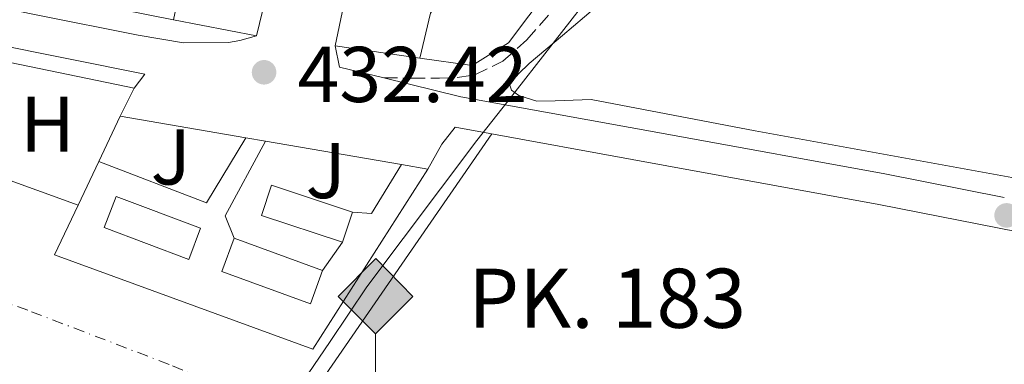
# Model space of a CAD drawing. Units: metres. Extents: x 607233 to 610675, y 4743147 to 4745514.
# Drawn here: x 609135 to 609260, y 4743754 to 4743798 of the extents above; entities that cross this region are included whole.
import ezdxf
from ezdxf.enums import TextEntityAlignment as Align

# ---------------------------------------------------------------- set-up
doc = ezdxf.new("R2010")
doc.units = ezdxf.units.M
doc.header["$MEASUREMENT"] = 0
doc.linetypes.add('DGN Style 3', pattern=[2.435890702152634, 1.739921930109024, -0.6959687720436097])
doc.linetypes.add('DGN Style 4', pattern=[2.7856150101045474, 1.391937544087219, -0.6959687720436097, 0.001739921930109024, -0.6959687720436097])
for name, color, linetype, lineweight in [('construcción singular', 1, 'Continuous', 0), ('Cota de punto acotado terreno', 7, 'Continuous', 0), ('Edificio', 1, 'Continuous', 13), ('Estanque', 4, 'Continuous', 0), ('Etiqueta de uso rústico', 92, 'Continuous', 0), ('Ferrocarril vía ancha', 7, 'DGN Style 4', 0), ('Hito kilométrico ferrocarril', 7, 'Continuous', 0), ('Límite de municipio', 7, 'Continuous', 0), ('Línea  de muro-pared o tapia', 1, 'Continuous', 13), ('Línea de cambio de uso (parcela vista)', 92, 'Continuous', 0), ('Línea de pavimento', 1, 'Continuous', 0), ('Línea de pista pavimentada', 7, 'Continuous', 0), ('Línea de pista sin pavimentar', 7, 'Continuous', 0), ('Punto acotado terreno (símbolo)', 7, 'Continuous', 0), ('Senda', 7, 'DGN Style 3', 0), ('Texto de Punto Kilométrico Ferrocarril', 7, 'Continuous', 0), ('Zona ajardinada', 92, 'Continuous', 0)]:
    doc.layers.add(name, color=color, linetype=linetype, lineweight=lineweight)
doc.styles.add('Style-Arial', font='arial.ttf')

# ---------------------------------------------------------------- blocks, each defined once
blk = doc.blocks.new('5PATER')
at = {"layer": 'Estanque', "linetype": 'Continuous', "lineweight": 0}
h = blk.add_hatch(color=51, dxfattribs=at)
edge = h.paths.add_edge_path()
edge.add_ellipse((0, 0), major_axis=(-0.1095731443231308, -0.1110710700762829), ratio=0.9994222409660317, start_angle=0, end_angle=360)
blk = doc.blocks.new('5HITFE')
at = {"layer": 'construcción singular', "linetype": 'Continuous', "lineweight": 0}
blk.add_hatch(color=2, dxfattribs=at).paths.add_polyline_path([(0, 0.9550000000000001), (-0.475, 1.43), (0, 1.905), (0.005, 1.91), (0.475, 1.43)])
at = {"layer": 'construcción singular', "color": 4, "linetype": 'Continuous', "lineweight": 0}
blk.add_line((0, 0.9550000000000001), (-0.475, 1.43), dxfattribs=at)
at = {"layer": 'construcción singular', "color": 7, "linetype": 'Continuous', "lineweight": 0}
blk.add_line((0, 0.9550000000000001), (0, 0), dxfattribs=at)
at = {"layer": 'construcción singular', "color": 7, "linetype": 'Continuous', "lineweight": 0, "flags": 128}
blk.add_lwpolyline([(0, 0.9550000000000001), (0.475, 1.43), (0.005, 1.91), (0, 1.905), (-0.475, 1.43), (0, 0.9550000000000001)], close=True, dxfattribs=at)

msp = doc.modelspace()

# ---------------------------------------------------------------- linework, layer by layer
at = {"layer": 'Edificio', "color": 1, "linetype": 'Continuous', "lineweight": 13, "elevation": 433.7899999999936, "flags": 128}
msp.add_lwpolyline([(609177.1200000001, 4743773.32), (609175.8499999996, 4743769.5), (609165.5599999996, 4743772.91), (609166.8300000001, 4743776.730000001), (609177.1200000001, 4743773.32)], close=True, dxfattribs=at)
at = {"layer": 'Edificio', "color": 51, "linetype": 'Continuous', "lineweight": 13, "elevation": 433.7899999999936, "flags": 128}
msp.add_lwpolyline([(609175.8499999996, 4743769.5), (609165.5599999996, 4743772.91), (609166.8300000001, 4743776.730000001), (609177.1200000001, 4743773.32), (609175.8499999996, 4743769.5)], dxfattribs=at)
at = {"layer": 'Edificio', "color": 1, "linetype": 'Continuous', "lineweight": 13, "extrusion": (0.0089746087756396, -0.005909656378440286, 0.9999422645127133), "elevation": -22133.08010321177, "flags": 128}
msp.add_lwpolyline([(609129.4012691156, 4743723.326813244), (609127.9014192744, 4743719.356743918), (609117.1907736372, 4743723.396814466), (609118.6906234785, 4743727.356883967), (609129.4012691156, 4743723.326813244)], close=True, dxfattribs=at)
at = {"layer": 'Edificio', "color": 51, "linetype": 'Continuous', "lineweight": 13, "extrusion": (0.0089746087756396, -0.005909656378440286, 0.9999422645127133), "elevation": -22133.08010321177, "flags": 128}
msp.add_lwpolyline([(609127.9014192744, 4743719.356743918), (609117.1907736372, 4743723.396814466), (609118.6906234785, 4743727.356883967), (609129.4012691156, 4743723.326813244), (609127.9014192744, 4743719.356743918)], dxfattribs=at)
at = {"layer": 'Edificio', "color": 1, "linetype": 'Continuous', "lineweight": 13, "extrusion": (0.03447772436685288, 0.001631485169378315, 0.9994041348616811), "elevation": 29175.6944357599, "flags": 128}
msp.add_lwpolyline([(4709669.880976767, -832205.2646859298), (4709665.748473655, -832203.5263769695), (4709670.393732736, -832192.5170868884), (4709674.516247023, -832194.2549234593), (4709669.880976767, -832205.2646859298)], close=True, dxfattribs=at)
at = {"layer": 'Edificio', "color": 51, "linetype": 'Continuous', "lineweight": 13, "extrusion": (0.03447772436685288, 0.001631485169378315, 0.9994041348616811), "elevation": 29175.6944357599, "flags": 128}
msp.add_lwpolyline([(4709665.748473655, -832203.5263769695), (4709670.393732736, -832192.5170868884), (4709674.516247023, -832194.2549234593), (4709669.880976767, -832205.2646859298), (4709665.748473655, -832203.5263769695)], dxfattribs=at)
at = {"layer": 'Ferrocarril vía ancha', "color": 7, "linetype": 'DGN Style 4', "lineweight": 0}
msp.add_polyline3d([(609262.7700000004, 4743703.630000002, 430.6199999999953), (609245.3899999995, 4743712.680000001, 430.5200000000041), (609226.6900000023, 4743721.2, 430.4799999999959), (609208.0100000006, 4743729.48, 430.4600000000065), (609189.8099999996, 4743738.009999999, 430.4499999999971), (609171.499999999, 4743746.520000001, 430.4600000000065), (609153.8299999976, 4743754.02, 430.5200000000041), (609135.9100000004, 4743760.87, 430.5899999999965), (609112.3500000016, 4743769.240000002, 430.6300000000047), (609088.6200000007, 4743777.109999998, 430.6499999999942), (609072.3599999998, 4743782.210000002, 430.6399999999995), (609055.9699999992, 4743786.939999999, 430.5800000000018), (609041.8200000004, 4743790.600000001, 430.1900000000023), (609027.6200000005, 4743793.949999998, 429.8099999999977), (609012.7499999997, 4743797.240000002, 429.7799999999989), (608997.8299999976, 4743800.300000001, 429.75), (608978.3900000005, 4743804.020000001, 429.7200000000012), (608958.8799999997, 4743807.359999999, 429.6900000000023)], dxfattribs=at)
at = {"layer": 'Límite de municipio', "color": 7, "linetype": 'Continuous', "lineweight": 0}
msp.add_polyline3d([(609071.3299999982, 4743585.779999999, 428.17), (609080.2800000012, 4743604.800000001, 428.57), (609081.5799999982, 4743607.560000001, 428.55), (609082.0100000016, 4743608.480000001, 428.55), (609108.3299999982, 4743661.180000001, 430.01), (609115.1000000016, 4743671.689999999, 429.94), (609131.8200000003, 4743697.619999999, 430.69), (609149.3200000003, 4743720.140000001, 431.43), (609150.9100000003, 4743722.189999999, 431.5), (609162.9200000018, 4743740.050000001, 431.83), (609171.5, 4743752.800000001, 431.85), (609174.2600000016, 4743756.9, 432.04), (609178.9200000018, 4743763.83, 432.23), (609192.8900000006, 4743782.41, 432.56), (609196.6799999997, 4743787.230000001, 432.66), (609214.3099999987, 4743809.82, 432.98), (609250.3399999999, 4743858.99, 435.08), (609265.4600000009, 4743853.470000001, 436.6), (609265.379999999, 4743881.380000001, 437.34), (609265.6400000006, 4743939.699999999, 439.57), (609265.4699999989, 4743984.230000001, 442.76)], dxfattribs=at)
at = {"layer": 'Línea  de muro-pared o tapia', "color": 1, "linetype": 'Continuous', "lineweight": 13, "extrusion": (-0.002891735575290282, -0.0137339850210775, 0.9999015029095635), "elevation": -66479.2830082022, "flags": 128}
msp.add_lwpolyline([(609153.1163420366, 4743332.064827504), (609157.2271346108, 4743351.586668718)], dxfattribs=at)
at = {"layer": 'Línea  de muro-pared o tapia', "color": 1, "linetype": 'Continuous', "lineweight": 13, "elevation": 433.6600000000035, "flags": 128}
msp.add_lwpolyline([(609174.8899999997, 4743794.4), (609177.0099999999, 4743804.51)], dxfattribs=at)
at = {"layer": 'Línea  de muro-pared o tapia', "color": 1, "linetype": 'Continuous', "lineweight": 13, "extrusion": (-0.005857271295515874, 0.001139408397889884, 0.9999821969022618), "elevation": 2270.652601830048, "flags": 128}
msp.add_lwpolyline([(609146.4998215591, 4743798.212121922), (609136.6296394322, 4743800.132123167)], dxfattribs=at)
at = {"layer": 'Línea  de muro-pared o tapia', "color": 1, "linetype": 'Continuous', "lineweight": 13, "extrusion": (-0.01533888855510261, -0.06148128282954239, 0.997990365865086), "elevation": -300565.8279311714, "flags": 128}
msp.add_lwpolyline([(-557276.8120987307, 4740657.143048333), (-557276.8120987307, 4740652.093008729)], dxfattribs=at)
at = {"layer": 'Línea  de muro-pared o tapia', "color": 1, "linetype": 'Continuous', "lineweight": 13, "extrusion": (-0.00734170754415762, 0.001426388894826936, 0.9999720319814235), "elevation": 2727.774734964043, "flags": 128}
msp.add_lwpolyline([(609151.6759147038, 4743796.614964246), (609141.1756103495, 4743798.654966322)], dxfattribs=at)
at = {"layer": 'Línea  de muro-pared o tapia', "color": 1, "linetype": 'Continuous', "lineweight": 13, "extrusion": (0.01091530086696538, -0.001570911452451018, 0.9999391923733123), "elevation": -369.1201159178527, "flags": 128}
msp.add_lwpolyline([(609144.6362589633, 4743798.123432842), (609133.865590735, 4743799.673434754)], dxfattribs=at)
at = {"layer": 'Línea  de muro-pared o tapia', "color": 1, "linetype": 'Continuous', "lineweight": 13, "extrusion": (0.05024302196878847, -0.0104277970124487, 0.9986825821014959), "elevation": -18429.1819186709, "flags": 128}
msp.add_lwpolyline([(4768593.534098906, 367132.5054798748), (4768593.534098906, 367115.1611983965)], dxfattribs=at)
at = {"layer": 'Línea  de muro-pared o tapia', "color": 1, "linetype": 'Continuous', "lineweight": 13, "extrusion": (0.1133593581661981, 0.2229189612617492, 0.968223524102844), "elevation": 1126952.694081268, "flags": 128}
msp.add_lwpolyline([(1607292.211476423, -4361328.563867667), (1607292.211476423, -4361324.485277224)], dxfattribs=at)
at = {"layer": 'Línea  de muro-pared o tapia', "color": 1, "linetype": 'Continuous', "lineweight": 13, "extrusion": (-0.002688962648542421, -0.005684387952479867, 0.9999802284112825), "elevation": -28169.33095409749, "flags": 128}
msp.add_lwpolyline([(609143.875085808, 4743696.26500231), (609146.5951835341, 4743702.015095211)], dxfattribs=at)
at = {"layer": 'Línea  de muro-pared o tapia', "color": 1, "linetype": 'Continuous', "lineweight": 13, "extrusion": (0.0188974808277703, -0.003250414153736384, 0.999816143111419), "elevation": -3473.821697428028, "flags": 128}
msp.add_lwpolyline([(4778391.590819987, 203773.4796093297), (4778391.590819988, 203757.31271105)], dxfattribs=at)
at = {"layer": 'Línea  de muro-pared o tapia', "color": 1, "linetype": 'Continuous', "lineweight": 13, "extrusion": (0.01942154896400697, -0.003340506421809199, 0.9998058033701768), "elevation": -3581.96111996879, "flags": 128}
msp.add_lwpolyline([(4778392.087807748, 203743.7848633534), (4778392.087807748, 203741.2476601688)], dxfattribs=at)
at = {"layer": 'Línea  de muro-pared o tapia', "color": 1, "linetype": 'Continuous', "lineweight": 13, "extrusion": (0.01911448640187524, -0.003298272696931991, 0.9998118612053016), "elevation": -3568.662985364044, "flags": 128}
msp.add_lwpolyline([(4778281.848230519, 206310.7238668939), (4778281.84823052, 206293.1953501279)], dxfattribs=at)
at = {"layer": 'Línea  de muro-pared o tapia', "color": 1, "linetype": 'Continuous', "lineweight": 13, "extrusion": (-0.003473670322044796, 0.001257982768674373, 0.999993175523637), "elevation": 4284.893763145612, "flags": 128}
msp.add_lwpolyline([(609140.1199485793, 4743772.573237984), (609124.8498322859, 4743778.10324236)], dxfattribs=at)
at = {"layer": 'Línea  de muro-pared o tapia', "color": 1, "linetype": 'Continuous', "lineweight": 13, "extrusion": (-0.002790440082053756, -0.005900396202795214, 0.9999786991575363), "elevation": -29255.84164377459, "flags": 128}
msp.add_lwpolyline([(609141.1296758052, 4743684.164573849), (609143.7497772241, 4743689.704670288)], dxfattribs=at)
at = {"layer": 'Línea  de muro-pared o tapia', "color": 1, "linetype": 'Continuous', "lineweight": 13, "extrusion": (0.0203606220822576, -0.003474716947030989, 0.999786662948932), "elevation": -3646.561414690957, "flags": 128}
msp.add_lwpolyline([(4778653.527592078, 197494.8220946445), (4778653.527592079, 197491.4330829893)], dxfattribs=at)
at = {"layer": 'Línea  de muro-pared o tapia', "color": 1, "linetype": 'Continuous', "lineweight": 13}
for points in [[(609189.6600000003, 4743809.59, 433.2799999999989), (609190.3200000003, 4743806.17, 433.3399999999965), (609189.4199999999, 4743801.949999999, 433.3399999999965), (609186.9900000002, 4743798.560000001, 433.2799999999989), (609185.6600000003, 4743792.850000001, 433.5399999999936)], [(609204.6399999997, 4743805.100000001, 433.3899999999995), (609196.9100000003, 4743794.779999999, 433.3399999999965), (609192.2999999998, 4743791.9, 433.4700000000012), (609185.6600000003, 4743792.850000001, 433.5399999999936)], [(609186.6699999999, 4743778.779999999, 433.3999999999942), (609172.0800000001, 4743755.930000001, 433.3999999999942), (609139.3099999996, 4743767.9, 434.0399999999936), (609142.29, 4743774.210000001, 434.0899999999965)]]:
    msp.add_polyline3d(points, dxfattribs=at)
at = {"layer": 'Línea de cambio de uso (parcela vista)', "color": 92, "linetype": 'Continuous', "lineweight": 0}
for points in [[(609260.7400000002, 4743777.730000001, 433.1199999999953), (609244.4699999997, 4743780.689999999, 432.7799999999989), (609228.2000000002, 4743783.640000001, 432.4400000000023), (609217.7999999998, 4743785.609999999, 432.4199999999983), (609207.4000000004, 4743787.609999999, 432.5099999999948), (609202.8099999996, 4743787.42, 432.5099999999948), (609200.4900000002, 4743787.380000001, 432.5099999999948), (609198.1900000004, 4743788.119999999, 432.5099999999948), (609197.2800000003, 4743788.789999999, 432.5099999999948), (609197.04, 4743789.529999999, 432.5099999999948), (609198.1500000004, 4743790.859999999, 432.5599999999977), (609199.5300000003, 4743792.16, 432.6399999999995), (609203.7400000002, 4743795.730000001, 432.7299999999959), (609207.9199999999, 4743799.26, 432.8300000000018)], [(609194.7699999996, 4743783.24, 432.6300000000047), (609184.2300000006, 4743767.960000001, 432.2200000000012), (609173.6799999997, 4743752.67, 431.8000000000029), (609185.6100000005, 4743747.58, 431.8399999999965), (609197.5499999998, 4743742.49, 431.8699999999953), (609214.9400000004, 4743735.039999999, 431.820000000007), (609232.2999999998, 4743727.52, 431.7400000000052), (609253.3499999996, 4743717.619999999, 431.7100000000065), (609274.0300000003, 4743706.91, 431.679999999993), (609297.8099999996, 4743693.869999999, 431.6699999999983), (609321.3200000003, 4743680.350000001, 431.679999999993), (609339.8499999996, 4743669.449999999, 431.0399999999936), (609357.8200000003, 4743657.699999999, 430.3600000000006), (609366.1399999997, 4743651.600000001, 430.5899999999965), (609374.4400000004, 4743645.470000001, 430.8399999999965), (609388.9900000002, 4743635.369999999, 430.8099999999977), (609403.0499999998, 4743624.67, 430.3999999999942), (609409.7699999996, 4743618.779999999, 430.0099999999948), (609414.8499999996, 4743614.32, 429.7200000000012), (609422.6299999999, 4743627.869999999, 429.9499999999971), (609440.9400000004, 4743618.199999999, 430.1399999999995), (609456.9400000004, 4743604.57, 430.9100000000035), (609475.5899999999, 4743615.67, 431.1000000000058)]]:
    msp.add_polyline3d(points, dxfattribs=at)
at = {"layer": 'Línea de pavimento', "color": 1, "linetype": 'Continuous', "lineweight": 0, "extrusion": (0.01139309463370367, -0.0008288760064890729, 0.9999347530510346), "elevation": 3440.682160027763, "flags": 128}
msp.add_lwpolyline([(609100.44493972, 4743784.231473099), (609114.1058760346, 4743778.971471292), (609119.0961218207, 4743787.241474133)], dxfattribs=at)
at = {"layer": 'Línea de pavimento', "color": 1, "linetype": 'Continuous', "lineweight": 0, "extrusion": (0.04995984678097008, 0.02037369637217317, 0.9985434022643965), "elevation": 127513.9041671003, "flags": 128}
msp.add_lwpolyline([(4162538.622200816, -2351902.415041998), (4162541.667672865, -2351902.415041998), (4162548.530976704, -2351910.755423308)], dxfattribs=at)
at = {"layer": 'Línea de pavimento', "color": 1, "linetype": 'Continuous', "lineweight": 0, "elevation": 432.6399999999995, "flags": 128}
for points in [[(609183.3300000001, 4743779.350000001), (609179.5, 4743773.15), (609177.1200000001, 4743773.32)], [(609175.8499999996, 4743769.5), (609173.2999999998, 4743765.9)]]:
    msp.add_lwpolyline(points, dxfattribs=at)
at = {"layer": 'Línea de pista pavimentada', "color": 7, "linetype": 'Continuous', "lineweight": 0, "extrusion": (0.005698621818389291, -0.004266007389613892, 0.9999746631241828), "elevation": -16332.97780340444, "flags": 128}
msp.add_lwpolyline([(609118.56229359, 4743768.269082557), (609138.4027122639, 4743764.299046433), (609137.0627340232, 4743762.509030144)], dxfattribs=at)
at = {"layer": 'Línea de pista pavimentada', "color": 7, "linetype": 'Continuous', "lineweight": 0, "extrusion": (0.01120287830466135, -0.01988353264252942, 0.9997395364030296), "elevation": -87066.1013950093, "flags": 128}
msp.add_lwpolyline([(2859337.307314149, 3832917.715028189), (2859333.100917008, 3832921.658532101), (2859333.916052136, 3832924.287534709)], dxfattribs=at)
at = {"layer": 'Línea de pista pavimentada', "color": 7, "linetype": 'Continuous', "lineweight": 0, "extrusion": (0.01643806590414956, -0.004008462791424621, 0.9998568508618525), "elevation": -8568.87043834725, "flags": 128}
msp.add_lwpolyline([(4753063.120324608, 531935.5342364189), (4753063.120324608, 531945.5816689252)], dxfattribs=at)
at = {"layer": 'Línea de pista pavimentada', "color": 7, "linetype": 'Continuous', "lineweight": 0, "extrusion": (-0.1105692679639907, 0.02506137009423199, 0.9935523965603964), "elevation": 51957.80406750398, "flags": 128}
msp.add_lwpolyline([(-4761095.784869507, -451516.9939812467), (-4761093.301606158, -451518.1406299012), (-4761089.843601766, -451519.199074813)], dxfattribs=at)
at = {"layer": 'Línea de pista pavimentada', "color": 7, "linetype": 'Continuous', "lineweight": 0}
msp.add_polyline3d([(608868.9699999989, 4743855.970000001, 430.4600000000065), (608870.86, 4743853.980000001, 430.429999999993), (608872.7499999986, 4743852.000000002, 430.3999999999943), (608874.8299999974, 4743850.300000001, 430.3800000000046), (608878.5500000013, 4743848.580000003, 430.3999999999943), (608882.5399999988, 4743847.58, 430.4600000000065), (608894.859999999, 4743845.380000001, 430.8500000000058), (608907.1799999994, 4743843.17, 431.2299999999959), (608927.0900000003, 4743839.560000001, 431.5500000000029), (608946.989999998, 4743835.930000001, 431.7400000000052), (608973.3399999985, 4743830.990000002, 431.8600000000006), (608999.66, 4743825.890000002, 431.929999999993), (609021.2699999998, 4743821.390000001, 431.9600000000065), (609042.8599999994, 4743816.86, 432), (609064.980000001, 4743812.890000001, 432.029999999999), (609087.0899999992, 4743808.86, 432.0599999999976), (609105.7799999998, 4743804.92, 432.2400000000054), (609124.4600000014, 4743800.920000001, 432.5099999999948), (609137.1799999995, 4743798.300000002, 432.6399999999995), (609149.9299999991, 4743795.740000002, 432.7599999999947), (609155.6499999989, 4743794.790000002, 432.9100000000035), (609161.390000001, 4743794.840000001, 432.8899999999995), (609162.8000000013, 4743795.070000002, 432.8300000000017), (609164.9099999992, 4743795.680000001, 432.7599999999947)], dxfattribs=at)
at = {"layer": 'Línea de pista sin pavimentar', "color": 7, "linetype": 'Continuous', "lineweight": 0, "extrusion": (0.1231883868340412, 0.7207057632459862, 0.6822080505045709), "elevation": 3494215.660285161, "flags": 128}
msp.add_lwpolyline([(198699.7973816557, -3259689.518205314), (198715.2559691982, -3259690.106313408), (198742.6068458727, -3259690.54225113), (198769.9281514181, -3259690.981637082)], dxfattribs=at)
at = {"layer": 'Línea de pista sin pavimentar', "color": 7, "linetype": 'Continuous', "lineweight": 0}
msp.add_polyline3d([(609486.23, 4743661.540000002, 433.850000000006), (609477.2199999976, 4743670.270000001, 433.7899999999936), (609468.1999999987, 4743679.000000001, 433.7200000000012), (609457.1599999992, 4743688.5, 433.7400000000052), (609445.3500000006, 4743697.11, 433.7200000000012), (609432.8799999983, 4743705.420000001, 433.5700000000071), (609420.14, 4743713.310000001, 433.3999999999942), (609405.3699999999, 4743721.930000001, 433.2100000000065), (609390.3099999992, 4743730.07, 433.020000000004), (609370.6499999987, 4743739.460000004, 433.020000000004), (609350.3799999978, 4743747.42, 433.2799999999989), (609333.1000000021, 4743753.060000001, 433.5299999999988), (609315.6299999974, 4743758.040000001, 433.7899999999936), (609299.9499999998, 4743762.140000001, 434.0099999999948), (609284.1999999986, 4743765.910000001, 434.1699999999984), (609264.0799999975, 4743770.300000001, 433.779999999999), (609243.8799999983, 4743774.300000002, 433.2100000000065), (609217, 4743779.199999999, 432.8899999999995), (609190.1199999999, 4743784.09, 432.5700000000071)], dxfattribs=at)
at = {"layer": 'Senda', "color": 7, "linetype": 'DGN Style 3', "lineweight": 0}
msp.add_polyline3d([(609181.0699999996, 4743790.34, 432.7400000000052), (609184.6000000011, 4743790.320000002, 432.8099999999976), (609188.1399999994, 4743790.300000002, 432.8899999999995), (609190.3900000004, 4743790.380000002, 432.850000000006), (609192.6200000009, 4743790.750000001, 432.7599999999947), (609196.1799999994, 4743792.460000001, 432.6799999999931), (609199.2100000002, 4743795.160000001, 432.6399999999995), (609202.9400000008, 4743799.440000001, 432.6399999999995), (609206.1900000008, 4743804.060000001, 432.6399999999995), (609207.2500000002, 4743805.9, 432.6399999999995), (609208.0500000004, 4743807.840000001, 432.6399999999995), (609208.3000000007, 4743809.45, 432.6600000000037), (609207.9799999989, 4743811.040000002, 432.6999999999971), (609206.1700000007, 4743814.890000001, 432.7599999999947), (609204.0799999986, 4743818.59, 432.8300000000017), (609198.229999999, 4743827.930000001, 433.5000000000001), (609192.2399999987, 4743837.150000001, 434.1699999999984), (609185.0199999991, 4743846.930000001, 434.3099999999978), (609177.8399999996, 4743856.730000001, 434.4299999999931), (609177.149999999, 4743858.340000001, 434.4600000000065), (609176.4299999992, 4743859.930000001, 434.4900000000052), (609171.8500000016, 4743866.230000001, 434.7599999999949), (609167.2800000008, 4743872.540000001, 435.0700000000069), (609160.66, 4743882.050000001, 435.1900000000023)], dxfattribs=at)

# ---------------------------------------------------------------- block references
at = {"layer": 'Hito kilométrico ferrocarril', "color": 7, "linetype": 'Continuous', "lineweight": 0, "xscale": 10, "yscale": 10, "zscale": 10}
msp.add_blockref('5HITFE', (609180.0300000006, 4743748.330000001, 431.7400000000052), dxfattribs=at)
at = {"layer": 'Punto acotado terreno (símbolo)', "color": 7, "linetype": 'Continuous', "lineweight": 0, "xscale": 10, "yscale": 10, "zscale": 10}
for p in [(609165.8900000004, 4743791.050000001, 432.4199999999983), (609260.0799999987, 4743772.910000003, 433.089999999997)]:
    msp.add_blockref('5PATER', p, dxfattribs=at)

# ---------------------------------------------------------------- texts
at = {"layer": 'Cota de punto acotado terreno', "color": 7, "linetype": 'Continuous', "lineweight": 0, "style": 'Style-Arial'}
msp.add_text('432.42', height=7.000000000000002, dxfattribs=at).set_placement((609170.14, 4743787.279999999, 432.4199999999983))
at = {"layer": 'Etiqueta de uso rústico', "color": 92, "linetype": 'Continuous', "lineweight": 0, "style": 'Style-Arial'}
msp.add_text('H', height=7.000000000000002, rotation=0.00168, dxfattribs=at).set_placement((609138.4115431578, 4743784.480100553, 432.6100000000006), align=Align.MIDDLE_CENTER)
at = {"layer": 'Texto de Punto Kilométrico Ferrocarril', "color": 7, "linetype": 'Continuous', "lineweight": 0, "style": 'Style-Arial'}
msp.add_text('PK. 183', height=7.5, dxfattribs=at).set_placement((609191.7699999998, 4743758.65, 432.1300000000047))
at = {"layer": 'Zona ajardinada', "color": 92, "linetype": 'Continuous', "lineweight": 0, "style": 'Style-Arial'}
for p in [(609154.0568023069, 4743780.320112012, 432.6199999999953), (609173.7068023063, 4743778.590112012, 432.4799999999959)]:
    msp.add_text('J', height=7.000000000000002, dxfattribs=at).set_placement(p, align=Align.MIDDLE_CENTER)

doc.saveas('drawing.dxf')
